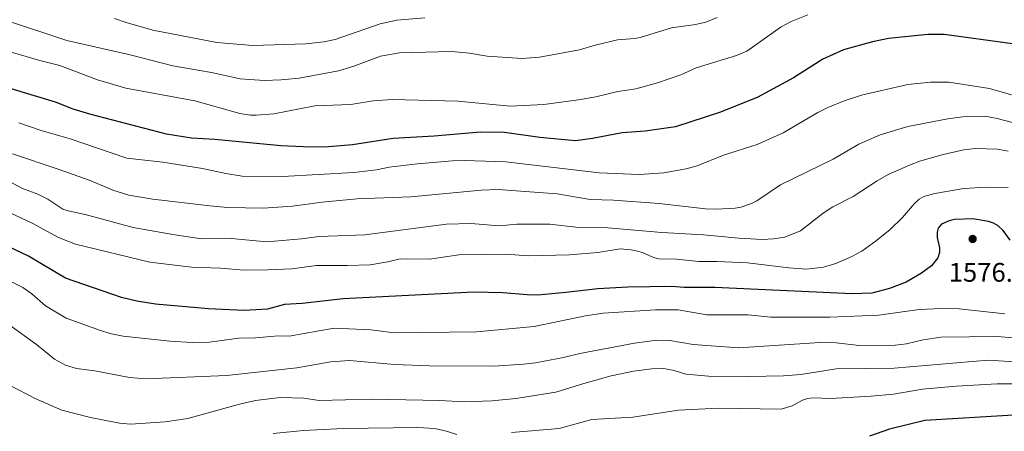
# Model space of a CAD drawing. Units: metres. Extents: x 671914 to 675377, y 4744460 to 4746859.
# Drawn here: x 672787 to 673153, y 4744870 to 4745023 of the extents above; entities that cross this region are included whole.
import ezdxf

# ---------------------------------------------------------------- set-up
doc = ezdxf.new("R2010")
doc.units = ezdxf.units.M
doc.header["$MEASUREMENT"] = 0
for name, color, linetype, lineweight in [('Cota de punto acotado terreno', 7, 'Continuous', 0), ('Curva de nivel directora', 30, 'Continuous', 30), ('Curva de nivel intermedia', 30, 'Continuous', 0), ('Punto acotado terreno (símbolo)', 7, 'Continuous', 0)]:
    doc.layers.add(name, color=color, linetype=linetype, lineweight=lineweight)
doc.styles.add('Style-Arial', font='arial.ttf')

# ---------------------------------------------------------------- blocks, each defined once
blk = doc.blocks.new('5PATER')
at = {"layer": 'Punto acotado terreno (símbolo)', "linetype": 'Continuous', "lineweight": 0}
h = blk.add_hatch(color=51, dxfattribs=at)
edge = h.paths.add_edge_path()
edge.add_ellipse((0, 0), major_axis=(-0.11, -0.111), ratio=0.999422, start_angle=0, end_angle=360)

msp = doc.modelspace()

# ---------------------------------------------------------------- linework, layer by layer
at = {"layer": 'Curva de nivel directora', "color": 30, "linetype": 'Continuous', "lineweight": 30, "flags": 128}
for points, elevation in [([(673156.49, 4745014.05), (673131.09, 4745017.51), (673125.02, 4745017.52), (673110.34, 4745016), (673104.37, 4745014.79), (673093.66, 4745011.8), (673085.95, 4745008.35), (673075.07, 4745001.44), (673061.47, 4744994.11), (673047.51, 4744988.51), (673031.17, 4744983.12), (673019.8, 4744981.56), (673011.3, 4744980.88), (673000.23, 4744978.79), (672993.88, 4744978.02), (672980.64, 4744979.19), (672967.5, 4744981.07), (672958.64, 4744981.19), (672941.41, 4744979.67), (672926.1, 4744978.78), (672910.96, 4744976.53), (672902.06, 4744975.71), (672895.57, 4744975.58), (672884.34, 4744976.05), (672859.77, 4744978.4), (672851.1, 4744978.91), (672841.88, 4744980.48), (672813.38, 4744987.86), (672807.11, 4744989.72), (672800.61, 4744992.34), (672783.66, 4744997.43)], 1550), ([(673155.62, 4744941), (673152.94, 4744944.55), (673151.15, 4744946.37), (673149.4, 4744947.35), (673147.51, 4744948), (673141.72, 4744948.89), (673134.83, 4744948.69), (673132.88, 4744948.25), (673130.11, 4744946.99), (673128.81, 4744945.44), (673128.42, 4744944.02), (673128.47, 4744942.03), (673129.3, 4744938.19), (673129.26, 4744936.37), (673128.64, 4744934.4), (673126.39, 4744931.49), (673122.58, 4744928.67), (673116.96, 4744925.39), (673110.71, 4744922.99), (673104.14, 4744921.26), (673096.83, 4744921.01), (673045.72, 4744923.38), (673034.31, 4744923.35), (673029.75, 4744923.74), (673013.34, 4744923.54), (673002.28, 4744922.96), (672990.37, 4744921.49), (672979.99, 4744920.6), (672975.97, 4744920.62), (672966.92, 4744921.37), (672956.1, 4744921.6), (672907.58, 4744919.23), (672892.35, 4744917.43), (672885.73, 4744917.1), (672879.35, 4744915.35), (672870.7, 4744914.78), (672857.44, 4744915.43), (672837.75, 4744917.24), (672830.81, 4744918.36), (672825.14, 4744919.68), (672804.26, 4744926.85), (672790.55, 4744935.1), (672782.93, 4744938.65)], 1575), ([(673261.9, 4744867.04), (673247.3, 4744872.7), (673235.49, 4744877.79), (673218.54, 4744882.38), (673211.97, 4744883.56), (673205.8, 4744883.77), (673201.46, 4744883.27), (673197.33, 4744881.92), (673185.14, 4744879.28), (673172, 4744877.21), (673160.94, 4744876.13), (673123.87, 4744873.95), (673110.65, 4744870.65), (673103.33, 4744868.08)], 1600)]:
    msp.add_lwpolyline(points, dxfattribs=dict(at, elevation=elevation))
at = {"layer": 'Curva de nivel intermedia', "color": 30, "linetype": 'Continuous', "lineweight": 0, "flags": 128}
for points, elevation in [([(673046.59, 4745023.89), (673042.36, 4745022.07), (673038.53, 4745021.21), (673029.68, 4745019.97), (673017.94, 4745016.45), (673015.99, 4745016.01), (673009.5, 4745015.5), (673001.31, 4745013.6), (672995.4, 4745011.84), (672980.52, 4745009.11), (672974.11, 4745008.62), (672961.11, 4745009.48), (672954.48, 4745010.63), (672947.82, 4745011.18), (672928.48, 4745010.75), (672921.41, 4745009.43), (672911.51, 4745005.76), (672905.77, 4745004), (672891.22, 4745001.3), (672884.53, 4745000.6), (672878.16, 4745000.44), (672869.22, 4745001.08), (672858.52, 4745003.38), (672844.17, 4745005.87), (672828.28, 4745010.02), (672804.77, 4745015.28), (672781.2, 4745023.08)], 1540), ([(672781.55, 4745011.75), (672794.72, 4745007.84), (672802.16, 4745005.98), (672816.15, 4745000.64), (672826.7, 4744997.6), (672852.32, 4744992.84), (672869.08, 4744988.18), (672873.07, 4744987.51), (672875.14, 4744987.57), (672881.73, 4744988.04), (672897.06, 4744990.97), (672910.37, 4744991.43), (672918.7, 4744992.9), (672925.74, 4744993.29), (672950.15, 4744992.71), (672969.66, 4744990.85), (672982.2, 4744991.49), (672995.02, 4744993.2), (673001.46, 4744994.29), (673009.65, 4744996.28), (673016.33, 4744997.34), (673024.46, 4744999.58), (673033.14, 4745002.51), (673038.85, 4745005.08), (673053.8, 4745009.69), (673057.64, 4745011.38), (673070.42, 4745020.38), (673074.14, 4745022.33), (673080.38, 4745024.85)], 1545), ([(672822.56, 4745023.43), (672826.83, 4745021.93), (672836.77, 4745019.14), (672860.56, 4745014.52), (672873.97, 4745013.44), (672893.69, 4745014.07), (672900.41, 4745014.81), (672904.56, 4745015.61), (672921.32, 4745021.49), (672927.5, 4745022.82), (672937.94, 4745023.74)], 1535), ([(673156.09, 4744995.06), (673147.96, 4744997.49), (673132.72, 4744999.73), (673125.98, 4744999.8), (673117.49, 4744998.98), (673100.33, 4744994.96), (673093.89, 4744992.86), (673087.84, 4744990.34), (673084.12, 4744988.51), (673071.17, 4744980.95), (673061.51, 4744976.59), (673049, 4744972.63), (673039.24, 4744968.65), (673035.12, 4744967.5), (673026.76, 4744966.07), (673017.67, 4744965.46), (673002.77, 4744966), (672968.05, 4744970.2), (672952.69, 4744970.64), (672948.2, 4744970.53), (672935.18, 4744969.45), (672924.61, 4744968.13), (672919.88, 4744967.14), (672911.49, 4744966.22), (672885.03, 4744964.72), (672870, 4744964.86), (672863.87, 4744965.75), (672855.2, 4744967.7), (672840.49, 4744970.08), (672827.09, 4744971.53), (672806.05, 4744978.75), (672795.24, 4744981.84), (672786.87, 4744984.61)], 1555), ([(673171.07, 4744981), (673150.76, 4744986.27), (673146.13, 4744987.14), (673138.85, 4744987.04), (673132.42, 4744986.18), (673117.48, 4744983.31), (673107.29, 4744980.25), (673099.29, 4744976.74), (673089.74, 4744971.2), (673070.21, 4744961.57), (673061.34, 4744955.66), (673059.34, 4744954.67), (673055.44, 4744953.33), (673053.3, 4744952.95), (673046.55, 4744952.53), (673042.27, 4744952.67), (673025.09, 4744954.69), (673008.1, 4744955.86), (672999.4, 4744956.13), (672987.09, 4744958.24), (672965.23, 4744959.85), (672958.88, 4744959.67), (672932.74, 4744957.13), (672912.64, 4744956.43), (672899.67, 4744955.2), (672888.66, 4744953.6), (672877.83, 4744952.97), (672864.61, 4744953.2), (672857.93, 4744953.79), (672836.76, 4744956.28), (672827.84, 4744957.72), (672821.86, 4744959.67), (672813.45, 4744963.2), (672801.58, 4744967.47), (672784.63, 4744973.08)], 1560), ([(673154.88, 4744974.1), (673150.85, 4744974.9), (673142.51, 4744975.14), (673138.34, 4744974.63), (673130.15, 4744972.75), (673122.04, 4744970.43), (673118.18, 4744968.96), (673110.27, 4744965.49), (673106.11, 4744963.11), (673097.17, 4744957.22), (673089.66, 4744953.4), (673086.1, 4744951.07), (673077.58, 4744944.54), (673071.76, 4744942.18), (673067.62, 4744941.49), (673063.46, 4744941.27), (673054.63, 4744941.69), (673041.53, 4744943.05), (673026.06, 4744943.9), (673005.99, 4744945.58), (672995.15, 4744945.68), (672984.42, 4744946.95), (672972.07, 4744946.9), (672965.7, 4744946.3), (672954.97, 4744947.21), (672945.99, 4744946.91), (672915.64, 4744943.05), (672898.59, 4744942.4), (672892.04, 4744941.47), (672879.11, 4744940.4), (672865.95, 4744941.59), (672854.84, 4744941.54), (672844.18, 4744943.09), (672829.39, 4744945.74), (672811.6, 4744950.61), (672805.26, 4744951.92), (672803.27, 4744952.54), (672797.67, 4744956.24), (672794, 4744958.18), (672788.04, 4744960.39), (672782.31, 4744963.44)], 1565), ([(673154.79, 4744960.56), (673146.65, 4744960.71), (673138.31, 4744960.17), (673127.61, 4744958.42), (673123.53, 4744957.22), (673121.71, 4744956.2), (673120.03, 4744954.67), (673115.59, 4744949.38), (673110.96, 4744944.95), (673105.89, 4744940.87), (673100.38, 4744936.97), (673096.76, 4744934.94), (673090.72, 4744932.34), (673086.22, 4744930.96), (673079.84, 4744930.22), (673073.22, 4744930.67), (673057.9, 4744932.57), (673046.54, 4744933.11), (673039.84, 4744933.07), (673031.45, 4744933.88), (673024.9, 4744934.12), (673022.94, 4744934.5), (673018.89, 4744936.37), (673016.97, 4744936.92), (673014.62, 4744937.43), (673010.51, 4744937.73), (673002.19, 4744936.4), (672991.72, 4744935.55)], 1570), ([(672991.72, 4744935.55), (672976.4, 4744935.21), (672967.93, 4744935.75), (672950.5, 4744935.52), (672939.63, 4744933.9), (672928.68, 4744934.04), (672924.19, 4744932.92), (672917.59, 4744931.83), (672909.02, 4744931.52), (672897.57, 4744931.59), (672888.48, 4744930.34), (672879.55, 4744929.92), (672870.78, 4744929.84), (672861.9, 4744930.58), (672851.14, 4744930.92), (672835.68, 4744932.81), (672807.95, 4744939.56), (672801.69, 4744942.01), (672791.91, 4744947.37), (672783.96, 4744951.09)], 1570), ([(672904.22, 4744908.27), (672887.49, 4744905.28), (672883.32, 4744905.45), (672874.94, 4744904.73), (672868.77, 4744904.55), (672857.83, 4744903.09), (672851.44, 4744902.93), (672843.13, 4744903.42), (672825.7, 4744905.31), (672821.44, 4744906.14), (672817.25, 4744907.36), (672804.55, 4744911.97), (672796.82, 4744916.54), (672791.79, 4744921.01), (672788.42, 4744923.36), (672780.67, 4744927.29)], 1580), ([(673153.65, 4744913.54), (673136.62, 4744915.48), (673130.14, 4744915.56), (673121.71, 4744915.21), (673106.79, 4744913.15), (673088.54, 4744912.38), (673066.62, 4744912.4), (673058.15, 4744913.19), (673042.81, 4744913.23), (673032.08, 4744915.03), (673023.73, 4744915.05), (673004.18, 4744913.85), (672997.66, 4744912.91), (672978.63, 4744908.87), (672957.13, 4744906.92), (672926.61, 4744906.56), (672917.83, 4744907.66), (672904.22, 4744908.27)], 1580), ([(672909.87, 4744896.27), (672902.95, 4744895.68), (672890.25, 4744893.53), (672864.19, 4744890.62), (672834.25, 4744889.36), (672828.09, 4744889.89), (672815.18, 4744892.39), (672808.32, 4744893.22), (672804.28, 4744894.46), (672800.14, 4744896.78), (672793.55, 4744902.2), (672783.16, 4744909.6)], 1585), ([(673170.69, 4744903.49), (673150.85, 4744905.15), (673129.74, 4744904.97), (673123.24, 4744903.98), (673117.03, 4744902.4), (673112.85, 4744901.88), (673099.38, 4744901.84), (673090.84, 4744902.87), (673086.73, 4744903.06), (673054.52, 4744900.92), (673037.66, 4744902.16), (673028.98, 4744903.62), (673024.24, 4744903.77), (673015.91, 4744902.67), (672995.6, 4744898.89), (672989.53, 4744897.38), (672979.06, 4744895.36), (672974.65, 4744894.83), (672963.62, 4744894.12), (672939.7, 4744894.31), (672926.6, 4744894.71), (672909.87, 4744896.27)], 1585), ([(673167.2, 4744895.18), (673147.46, 4744896.32), (673112.42, 4744893.35), (673090.92, 4744893.14), (673077.74, 4744890.97), (673071.33, 4744890.49), (673058.45, 4744890.25), (673043.37, 4744890.43), (673034.95, 4744891.18), (673030.63, 4744892.5), (673026.65, 4744893.21), (673022.35, 4744893.09), (673015.48, 4744892.22), (673007.22, 4744890.51), (672997.03, 4744887.71), (672986.65, 4744884.42), (672971.74, 4744882.12), (672962.99, 4744881.24), (672952.55, 4744880.84), (672943.5, 4744881.36), (672918.14, 4744881.81), (672898.65, 4744881.35), (672892.87, 4744882.24), (672884.14, 4744882.53), (672874.96, 4744881.34), (672868.97, 4744880.04), (672849.76, 4744874.6), (672841.32, 4744873.45), (672828.44, 4744872.58), (672824.32, 4744872.98), (672813.61, 4744875.04), (672802.86, 4744877.81), (672793.02, 4744882.07), (672773.8, 4744892.07)], 1590), ([(673159.51, 4744887.59), (673150.75, 4744887.56), (673135.5, 4744886.7), (673122.97, 4744885.54), (673112.15, 4744883.72), (673103.95, 4744882.94), (673088.83, 4744882.09), (673082.28, 4744882.38), (673080.21, 4744882.08), (673078.32, 4744881.43), (673074.48, 4744879.34), (673070.42, 4744878.08), (673047.1, 4744878.5), (673032.24, 4744877.81), (673015.32, 4744875.17), (673000.06, 4744874.32), (672987.89, 4744870.95), (672970.16, 4744869.5)], 1595), ([(672949.78, 4744868.76), (672945.44, 4744870.12), (672941.51, 4744870.95), (672935.25, 4744871.32), (672907.71, 4744870.97), (672892.74, 4744870.15), (672881.49, 4744869.09)], 1595)]:
    msp.add_lwpolyline(points, dxfattribs=dict(at, elevation=elevation))

# ---------------------------------------------------------------- block references
at = {"layer": 'Punto acotado terreno (símbolo)', "color": 7, "linetype": 'Continuous', "lineweight": 0, "xscale": 10, "yscale": 10, "zscale": 10}
msp.add_blockref('5PATER', (673141.63, 4744941.46, 1576.91), dxfattribs=at)

# ---------------------------------------------------------------- texts
at = {"layer": 'Cota de punto acotado terreno', "color": 7, "linetype": 'Continuous', "lineweight": 0, "style": 'Style-Arial'}
msp.add_text('1576.91', height=7, dxfattribs=at).set_placement((673132.73, 4744925.53, 1576.91))

doc.saveas('drawing.dxf')
